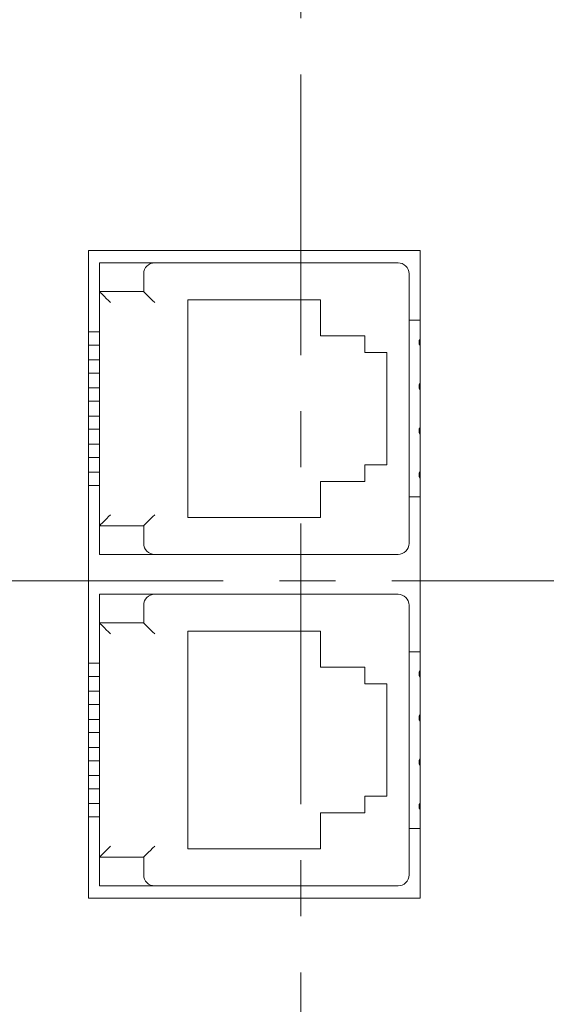
# Model space of a CAD drawing. Units: millimetres. Extents: x 51 to 608, y 19 to 397.
# Drawn here: x 75 to 98, y 176 to 221 of the extents above; entities that cross this region are included whole.
import ezdxf

# ---------------------------------------------------------------- set-up
doc = ezdxf.new("R2010")
doc.units = ezdxf.units.MM
doc.linetypes.add('CENTERX2', pattern=[20.32, 12.7, -2.54, 2.54, -2.54])

msp = doc.modelspace()

# ---------------------------------------------------------------- linework, layer by layer
at = {"color": 7, "linetype": 'CENTERX2', "lineweight": 0}
for p, q in [((87.31, 299.492), (87.31, 91.632)), ((50.79, 195.287), (123.302, 195.287))]:
    msp.add_line(p, q, dxfattribs=at)
at = {"color": 7, "linetype": 'Continuous', "lineweight": 15}
for p, q in [((92.71, 210.237), (77.71, 210.237)), ((77.71, 210.237), (77.71, 180.937)), ((92.71, 210.237), (92.71, 180.937)), ((80.71, 209.687), (78.21, 209.687)), ((78.21, 209.687), (78.21, 208.387)), ((80.71, 209.687), (91.71, 209.687)), ((80.21, 208.387), (80.21, 209.187)), ((92.21, 209.187), (92.21, 196.987)), ((78.21, 208.387), (80.21, 208.387)), ((78.21, 197.787), (78.21, 208.387)), ((88.21, 208.017), (82.21, 208.017)), ((82.21, 208.017), (82.21, 198.157)), ((88.21, 206.387), (88.21, 208.017)), ((92.21, 207.087), (92.71, 207.087)), ((77.71, 206.562), (78.21, 206.562)), ((90.21, 206.387), (88.21, 206.387)), ((90.21, 205.627), (90.21, 206.387)), ((78.21, 205.962), (77.71, 205.962)), ((91.21, 205.627), (90.21, 205.627)), ((91.21, 200.547), (91.21, 205.627)), ((77.71, 205.292), (78.21, 205.292)), ((78.21, 204.692), (77.71, 204.692)), ((77.71, 204.022), (78.21, 204.022)), ((78.21, 203.422), (77.71, 203.422)), ((77.71, 202.752), (78.21, 202.752)), ((78.21, 202.152), (77.71, 202.152)), ((77.71, 201.482), (78.21, 201.482)), ((78.21, 200.882), (77.71, 200.882)), ((90.21, 199.787), (90.21, 200.547)), ((90.21, 200.547), (91.21, 200.547)), ((77.71, 200.212), (78.21, 200.212)), ((88.21, 198.157), (88.21, 199.787)), ((88.21, 199.787), (90.21, 199.787)), ((78.21, 199.612), (77.71, 199.612)), ((92.71, 199.087), (92.21, 199.087)), ((82.21, 198.157), (88.21, 198.157)), ((80.21, 197.787), (78.21, 197.787)), ((78.21, 197.787), (78.21, 196.487)), ((80.21, 196.987), (80.21, 197.787)), ((78.21, 196.487), (80.71, 196.487)), ((91.71, 196.487), (80.71, 196.487)), ((80.71, 194.687), (78.21, 194.687)), ((78.21, 194.687), (78.21, 193.387)), ((80.71, 194.687), (91.71, 194.687)), ((80.21, 193.387), (80.21, 194.187)), ((92.21, 194.187), (92.21, 181.987)), ((78.21, 193.387), (80.21, 193.387)), ((78.21, 182.787), (78.21, 193.387)), ((88.21, 193.017), (82.21, 193.017)), ((82.21, 193.017), (82.21, 183.157)), ((88.21, 191.387), (88.21, 193.017)), ((92.21, 192.087), (92.71, 192.087)), ((77.71, 191.562), (78.21, 191.562)), ((90.21, 191.387), (88.21, 191.387)), ((90.21, 190.627), (90.21, 191.387)), ((78.21, 190.962), (77.71, 190.962)), ((77.71, 190.292), (78.21, 190.292)), ((91.21, 190.627), (90.21, 190.627)), ((91.21, 185.547), (91.21, 190.627)), ((78.21, 189.692), (77.71, 189.692)), ((77.71, 189.022), (78.21, 189.022)), ((78.21, 188.422), (77.71, 188.422)), ((77.71, 187.752), (78.21, 187.752)), ((78.21, 187.152), (77.71, 187.152)), ((77.71, 186.482), (78.21, 186.482)), ((78.21, 185.882), (77.71, 185.882)), ((90.21, 184.787), (90.21, 185.547)), ((90.21, 185.547), (91.21, 185.547)), ((77.71, 185.212), (78.21, 185.212)), ((78.21, 184.612), (77.71, 184.612)), ((88.21, 183.157), (88.21, 184.787)), ((88.21, 184.787), (90.21, 184.787)), ((92.71, 184.087), (92.21, 184.087)), ((82.21, 183.157), (88.21, 183.157)), ((80.21, 182.787), (78.21, 182.787)), ((78.21, 182.787), (78.21, 181.487)), ((80.21, 181.987), (80.21, 182.787)), ((78.21, 181.487), (80.71, 181.487)), ((91.71, 181.487), (80.71, 181.487)), ((92.71, 180.937), (77.71, 180.937))]:
    msp.add_line(p, q, dxfattribs=at)
at = {"color": 7, "linetype": 'Continuous', "lineweight": 15, "flags": 128}
for points in [[(78.71, 207.887), (78.612, 207.985), (78.519, 208.078), (78.432, 208.165), (78.356, 208.241), (78.294, 208.303), (78.248, 208.349), (78.22, 208.377), (78.21, 208.387)], [(80.71, 207.887), (80.612, 207.985), (80.519, 208.078), (80.432, 208.165), (80.356, 208.241), (80.294, 208.303), (80.248, 208.349), (80.22, 208.377), (80.21, 208.387)], [(78.71, 198.287), (78.623, 198.2), (78.539, 198.116), (78.46, 198.037), (78.389, 197.966), (78.327, 197.904), (78.277, 197.854), (78.24, 197.817), (78.218, 197.795), (78.21, 197.787)], [(80.71, 198.287), (80.612, 198.189), (80.519, 198.096), (80.432, 198.009), (80.356, 197.933), (80.294, 197.871), (80.248, 197.825), (80.22, 197.797), (80.21, 197.787)], [(78.71, 192.887), (78.612, 192.985), (78.519, 193.078), (78.432, 193.165), (78.356, 193.241), (78.294, 193.303), (78.248, 193.349), (78.22, 193.377), (78.21, 193.387)], [(80.71, 192.887), (80.612, 192.985), (80.519, 193.078), (80.432, 193.165), (80.356, 193.241), (80.294, 193.303), (80.248, 193.349), (80.22, 193.377), (80.21, 193.387)], [(78.71, 183.287), (78.623, 183.2), (78.539, 183.116), (78.46, 183.037), (78.389, 182.966), (78.327, 182.904), (78.277, 182.854), (78.24, 182.817), (78.218, 182.795), (78.21, 182.787)], [(80.71, 183.287), (80.612, 183.189), (80.519, 183.096), (80.432, 183.009), (80.356, 182.933), (80.294, 182.871), (80.248, 182.825), (80.22, 182.797), (80.21, 182.787)]]:
    msp.add_lwpolyline(points, dxfattribs=at)
at = {"color": 7, "linetype": 'Continuous', "lineweight": 15}
for centre, radius, start, end in [((80.71, 209.187), 0.5, 90, 180), ((91.71, 209.187), 0.5, 0, 90), ((92.91, 206.087), 0.25, 143.1301, 216.8699), ((92.91, 204.087), 0.25, 143.1301, 216.8699), ((92.91, 202.087), 0.25, 143.1301, 216.8699), ((92.91, 200.087), 0.25, 143.1301, 216.8699), ((80.71, 196.987), 0.5, 180, 270), ((91.71, 196.987), 0.5, 270, 0), ((80.71, 194.187), 0.5, 90, 180), ((91.71, 194.187), 0.5, 0, 90), ((92.91, 191.087), 0.25, 143.1301, 216.8699), ((92.91, 189.087), 0.25, 143.1301, 216.8699), ((92.91, 187.087), 0.25, 143.1301, 216.8699), ((92.91, 185.087), 0.25, 143.1301, 216.8699), ((80.71, 181.987), 0.5, 180, 270), ((91.71, 181.987), 0.5, 270, 0)]:
    msp.add_arc(centre, radius, start, end, dxfattribs=at)

doc.saveas('drawing.dxf')
